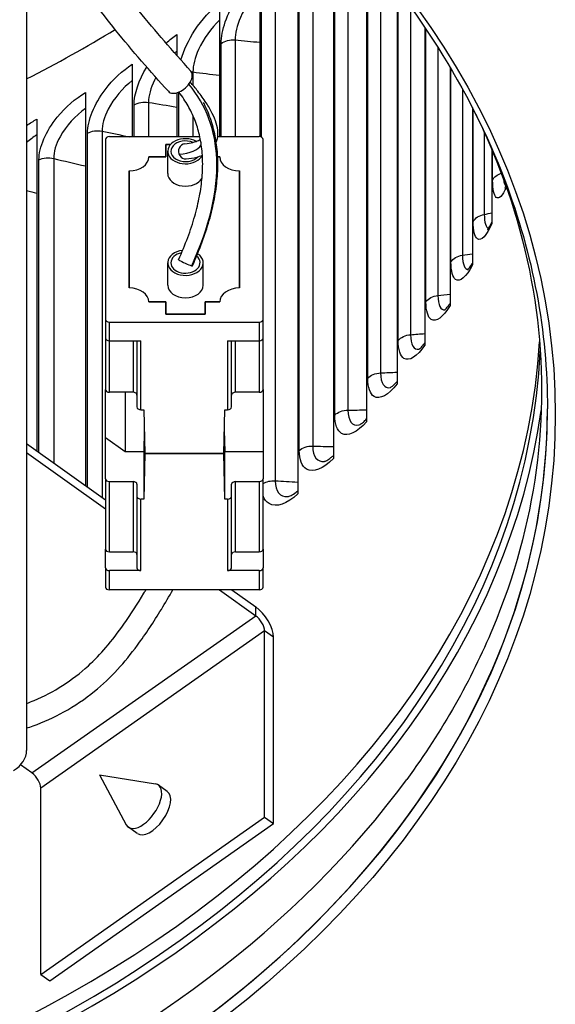
# Model space of a CAD drawing. Units: inches. Extents: x 0.5 to 67.5, y 1.5 to 42.5.
# Drawn here: x 12.6 to 14.3, y 29.6 to 32.7 of the extents above; entities that cross this region are included whole.
import ezdxf

# ---------------------------------------------------------------- set-up
doc = ezdxf.new("R2010")
doc.units = ezdxf.units.IN
doc.header["$LTSCALE"] = 4
doc.header["$MEASUREMENT"] = 0
for name, color, linetype, lineweight in [('Motor', 95, 'Continuous', 25), ('Visible (ANSI)', 7, 'Continuous', 25), ('Visible Narrow (ANSI)', 7, 'Continuous', 25)]:
    doc.layers.add(name, color=color, linetype=linetype, lineweight=lineweight)

msp = doc.modelspace()

# ---------------------------------------------------------------- linework, layer by layer
at = {"layer": 'Motor'}
for p, q in [((12.5918, 33.4702), (12.5918, 30.3706)), ((12.8418, 32.3066), (12.8418, 31.7367)), ((13.1411, 32.3154), (12.8543, 32.3154)), ((13.3293, 32.3154), (13.1978, 32.3154)), ((13.3418, 31.7367), (13.3418, 32.3066)), ((13.033, 32.2514), (13.033, 32.2901)), ((13.033, 32.2901), (13.0477, 32.2901)), ((13.0477, 32.2901), (13.033, 32.2901)), ((13.033, 32.2901), (13.033, 32.2514)), ((13.0393, 32.1984), (13.0393, 32.2692)), ((12.9793, 32.2514), (13.033, 32.2514)), ((13.033, 32.2514), (12.9793, 32.2514)), ((13.1976, 32.2514), (13.2043, 32.2514)), ((13.2043, 32.2514), (13.1976, 32.2514)), ((12.9168, 31.836), (12.9168, 32.2073)), ((12.9168, 32.2073), (12.9168, 31.836)), ((13.2668, 32.2073), (13.2668, 31.836)), ((13.2668, 31.836), (13.2668, 32.2073)), ((13.0393, 31.8449), (13.0393, 31.9156)), ((13.1518, 31.8449), (13.1518, 31.9156)), ((13.033, 31.7918), (12.9793, 31.7918)), ((12.9793, 31.7918), (13.033, 31.7918)), ((13.033, 31.7531), (13.033, 31.7918)), ((13.033, 31.7918), (13.033, 31.7531)), ((13.158, 31.7918), (13.158, 31.7531)), ((13.2043, 31.7918), (13.158, 31.7918)), ((13.158, 31.7531), (13.158, 31.7918)), ((13.158, 31.7918), (13.2043, 31.7918)), ((12.8418, 31.7367), (12.8418, 31.6776)), ((13.158, 31.7531), (13.033, 31.7531)), ((13.033, 31.7531), (13.158, 31.7531)), ((13.3418, 31.6776), (13.3418, 31.7367)), ((12.8543, 31.6688), (12.8543, 31.7279)), ((12.8543, 31.7279), (13.3293, 31.7279)), ((13.3293, 31.7279), (13.3293, 31.6688)), ((12.8418, 31.6776), (12.8418, 31.5143)), ((12.8543, 31.5054), (12.8543, 31.6688)), ((12.8543, 31.6688), (12.9543, 31.6688)), ((12.9293, 31.6688), (12.9293, 31.5054)), ((12.9418, 31.6688), (12.9418, 31.4588)), ((12.9543, 31.4499), (12.9543, 31.6688)), ((13.2293, 31.6688), (13.2293, 31.4499)), ((13.2293, 31.6688), (13.3293, 31.6688)), ((13.2418, 31.4588), (13.2418, 31.6688)), ((13.2543, 31.5054), (13.2543, 31.6688)), ((13.3293, 31.6688), (13.3293, 31.5054)), ((13.3418, 31.5143), (13.3418, 31.6776)), ((12.8418, 31.3623), (12.8418, 31.5143)), ((13.3418, 31.5143), (13.3418, 31.3181)), ((12.9293, 31.5054), (12.8543, 31.5054)), ((12.9043, 31.5054), (12.9043, 31.3181)), ((13.3293, 31.5054), (13.2543, 31.5054)), ((12.9543, 31.4499), (12.9633, 31.4499)), ((12.9633, 31.4499), (12.9668, 31.311)), ((13.2168, 31.311), (13.2203, 31.4499)), ((13.2203, 31.4499), (13.2293, 31.4499)), ((12.8418, 31.3623), (12.9043, 31.3181)), ((12.8418, 31.2314), (12.8418, 31.3623)), ((12.9649, 31.3846), (12.9633, 31.3181)), ((13.2186, 31.3846), (13.2203, 31.3181)), ((12.5918, 31.3427), (12.8418, 31.1648)), ((12.5918, 31.3144), (12.8418, 31.1365)), ((12.9043, 31.3181), (12.9633, 31.3181)), ((12.9633, 31.3181), (12.9633, 31.1671)), ((12.9668, 31.311), (12.9633, 31.1671)), ((12.9668, 31.311), (13.2168, 31.311)), ((13.2168, 31.311), (12.9668, 31.311)), ((13.2203, 31.1671), (13.2168, 31.311)), ((13.2203, 31.3181), (13.3418, 31.3181)), ((13.2203, 31.1671), (13.2203, 31.3181)), ((13.3418, 31.3181), (13.3418, 31.2314)), ((12.8418, 31.2314), (12.8418, 31.0087)), ((12.8543, 30.9999), (12.8543, 31.2226)), ((12.8543, 31.2226), (12.9293, 31.2226)), ((12.9293, 31.2226), (12.9293, 30.9999)), ((12.9418, 31.2138), (12.9418, 31.1759)), ((13.2418, 31.1759), (13.2418, 31.2138)), ((13.2543, 30.9999), (13.2543, 31.2226)), ((13.2543, 31.2226), (13.3293, 31.2226)), ((13.3293, 31.2226), (13.3293, 30.9999)), ((13.3418, 31.0087), (13.3418, 31.2314)), ((12.9418, 31.1759), (12.9418, 30.9493)), ((13.2418, 30.9493), (13.2418, 31.1759)), ((12.9543, 30.9405), (12.9543, 31.1671)), ((12.9633, 31.1671), (12.9543, 31.1671)), ((13.2293, 31.1671), (13.2203, 31.1671)), ((13.2293, 31.1671), (13.2293, 30.9405)), ((12.8418, 30.9493), (12.8418, 31.0087)), ((12.8543, 30.9999), (12.9293, 30.9999)), ((13.2543, 30.9999), (13.3293, 30.9999)), ((13.3418, 31.0087), (13.3418, 30.9493)), ((12.8418, 30.9493), (12.8418, 30.8882)), ((12.8543, 30.8793), (12.8543, 30.9405)), ((12.9543, 30.9405), (12.8543, 30.9405)), ((13.3293, 30.9405), (13.2293, 30.9405)), ((13.3293, 30.9405), (13.3293, 30.8793)), ((13.3418, 30.8882), (13.3418, 30.9493)), ((13.3293, 30.8793), (12.8543, 30.8793)), ((13.2032, 30.8793), (13.3181, 30.7975)), ((13.2429, 30.8793), (13.3181, 30.8258)), ((12.6087, 30.2991), (13.3181, 30.7975)), ((13.3181, 30.7975), (13.3181, 30.8258)), ((13.3463, 30.7492), (12.6369, 30.2508)), ((13.3745, 30.7291), (13.3463, 30.7492)), ((13.3463, 30.1587), (13.3463, 30.7492)), ((13.3745, 30.1387), (13.3745, 30.7291)), ((12.6087, 30.2991), (12.5726, 30.3248)), ((12.8226, 30.2934), (13.0002, 30.2647)), ((12.8226, 30.2934), (12.9079, 30.135)), ((12.6369, 29.6603), (12.6369, 30.2508)), ((13.038, 30.2407), (13.0096, 30.2609)), ((12.6369, 29.6603), (13.3463, 30.1587)), ((13.3463, 30.1587), (13.3745, 30.1387)), ((12.6651, 29.6403), (13.3745, 30.1387)), ((12.9429, 30.1071), (12.9145, 30.1273)), ((12.6369, 29.6603), (12.6651, 29.6403))]:
    msp.add_line(p, q, dxfattribs=at)
for centre, major_axis, ratio, start_param, end_param in [((13.077, 32.491), (-0.0358, -0.0319), 0.581075, 0, 3.141593), ((12.8543, 32.3066), (0.0125, 0), 0.707214, 1.570796, 3.141593), ((13.0955, 32.2692), (-0.0563, 0), 0.707107, 4.049991, 9.094638), ((13.0955, 32.2692), (-0.0463, 0), 0.707107, 4.167536, 8.851455), ((13.0955, 32.2691), (-0.002, 0.0239), 0.913223, 0, 3.141593), ((13.3293, 32.3066), (0.0125, 0), 0.707214, 0, 1.570796), ((12.9168, 32.2514), (0.0625, 0), 0.707107, 4.712389, 6.283185), ((12.9168, 32.2514), (0.0625, 0), 0.707107, 4.712389, 6.283185), ((13.2668, 32.2514), (-0.0625, 0), 0.707107, 0, 1.570796), ((13.2668, 32.2514), (-0.0625, 0), 0.707107, 0, 1.570796), ((13.0955, 32.1984), (0.0563, 0), 0.707107, 3.141593, 5.916716), ((13.0955, 31.9156), (-0.0563, 0), 0.707107, 4.8752, 10.240015), ((13.0955, 31.9156), (0.0463, 0), 0.707107, 1.841984, 6.984831), ((13.0955, 31.9156), (-0.0219, 0.0098), 0.055025, 0, 3.141593), ((12.9168, 31.7918), (0.0625, 0), 0.707107, 0, 1.570796), ((12.9168, 31.7918), (0.0625, 0), 0.707107, 0, 1.570796), ((13.0955, 31.8449), (0.0563, 0), 0.707107, 3.141593, 6.283185), ((13.2668, 31.7918), (-0.0625, 0), 0.707107, 4.712389, 6.283185), ((13.2668, 31.7918), (-0.0625, 0), 0.707107, 4.712389, 6.283185), ((12.8543, 31.7367), (-0.0125, 0), 0.707214, 0, 1.570796), ((13.3293, 31.7367), (-0.0125, 0), 0.707214, 1.570796, 3.141593), ((12.8543, 31.6776), (0.0125, 0), 0.707214, 3.141593, 4.712389), ((13.3293, 31.6776), (0.0125, 0), 0.707214, 4.712389, 6.283185), ((12.8543, 31.5143), (-0.0125, 0), 0.707107, 0, 1.570796), ((13.3293, 31.5143), (0.0125, 0), 0.707107, 4.712389, 6.283185), ((12.9293, 31.4966), (0.0125, 0), 0.707107, 0, 1.570796), ((13.2543, 31.4966), (-0.0125, 0), 0.707107, 4.712389, 6.283185), ((12.9543, 31.4588), (0.0125, 0), 0.707214, 3.141593, 4.712389), ((13.2293, 31.4588), (0.0125, 0), 0.707214, 4.712389, 6.283185), ((12.8543, 31.2314), (-0.0125, 0), 0.707107, 0, 1.570796), ((12.9293, 31.2138), (0.0125, 0), 0.707107, 0, 1.570796), ((13.2543, 31.2138), (-0.0125, 0), 0.707107, 4.712389, 6.283185), ((13.3293, 31.2314), (0.0125, 0), 0.707107, 4.712389, 6.283185), ((12.9543, 31.1759), (-0.0125, 0), 0.707214, 0, 1.570796), ((13.2293, 31.1759), (-0.0125, 0), 0.707214, 1.570796, 3.141593), ((12.8543, 31.0087), (-0.0125, 0), 0.707107, 0, 1.570796), ((12.9293, 30.991), (0.0125, 0), 0.707107, 0, 1.570796), ((13.2543, 30.991), (-0.0125, 0), 0.707107, 4.712389, 6.283185), ((13.3293, 31.0087), (0.0125, 0), 0.707107, 4.712389, 6.283185), ((12.8543, 30.9493), (-0.0125, 0), 0.707214, 0, 1.570796), ((12.9543, 30.9493), (-0.0125, 0), 0.707214, 0, 1.570796), ((13.2293, 30.9493), (-0.0125, 0), 0.707214, 1.570796, 3.141593), ((13.3293, 30.9493), (-0.0125, 0), 0.707214, 1.570796, 3.141593), ((12.8543, 30.8882), (0.0125, 0), 0.707214, 3.141593, 4.712389), ((13.3293, 30.8882), (0.0125, 0), 0.707214, 4.712389, 6.283185), ((13.3181, 30.7692), (-0.046, 0.0655), 0.498379, 3.758594, 5.32939), ((13.3181, 30.7692), (-0.023, 0.0327), 0.498379, 3.758594, 5.32939), ((12.4673, 30.3706), (0.1245, 0), 0.690922, 5.443785, 6.283185), ((12.6087, 30.2708), (-0.023, 0.0327), 0.498379, 3.758594, 5.32939), ((12.9621, 30.1941), (-0.0475, -0.0668), 0.501616, 6.040614, 9.667349), ((12.9905, 30.1739), (0.0475, 0.0668), 0.501616, 3.141593, 6.283185)]:
    msp.add_ellipse(centre, major_axis=major_axis, ratio=ratio, start_param=start_param, end_param=end_param, dxfattribs=at)
for points, knots in [([(13.0412, 32.4591), (12.9844, 32.5228), (12.9271, 32.587), (12.8498, 32.6832), (12.8265, 32.7137), (12.7757, 32.7854), (12.7492, 32.827), (12.7109, 32.8982), (12.6971, 32.9272), (12.6662, 33.0046), (12.652, 33.054), (12.6386, 33.1451), (12.637, 33.1851), (12.6388, 33.2928), (12.6468, 33.3599), (12.657, 33.458), (12.6602, 33.4913), (12.6637, 33.5544), (12.6641, 33.5843), (12.6602, 33.643), (12.6557, 33.6714), (12.6476, 33.6978)], [0, 0, 0, 0, 0.76397, 0.76397, 1.113021, 1.113021, 1.570937, 1.570937, 1.875369, 1.875369, 2.366761, 2.366761, 2.749407, 2.749407, 3.40686, 3.40686, 3.757508, 3.757508, 4.099694, 4.099694, 4.470929, 4.470929, 4.470929, 4.470929]), ([(13.1129, 32.5229), (13.0561, 32.5866), (12.9998, 32.6498), (12.9058, 32.7668), (12.8665, 32.8205), (12.8167, 32.9031), (12.8014, 32.9317), (12.7672, 33.006), (12.7517, 33.0521), (12.736, 33.1355), (12.7333, 33.1733), (12.7338, 33.2725), (12.7406, 33.3353), (12.7513, 33.4363), (12.7552, 33.4742), (12.7601, 33.5543), (12.7606, 33.5966), (12.7564, 33.6384)], [0, 0, 0, 0, 0.76397, 0.76397, 1.41027, 1.41027, 1.74913, 1.74913, 2.289006, 2.289006, 2.711969, 2.711969, 3.355356, 3.355356, 3.73734, 3.73734, 4.166685, 4.166685, 4.166685, 4.166685]), ([(13.1154, 31.9061), (13.172, 32.0319), (13.1988, 32.1446), (13.1948, 32.2439), (13.1912, 32.3352), (13.1614, 32.4147), (13.1062, 32.4817)], [0, 0, 0, 0, 0.5061072, 0.5061072, 0.5061072, 0.9716562, 0.9716562, 0.9716562, 0.9716562]), ([(13.1931, 32.2975), (13.1939, 32.2993), (13.1945, 32.3011), (13.1977, 32.3112), (13.1987, 32.3198), (13.1982, 32.3383), (13.1964, 32.3481), (13.1903, 32.3683), (13.186, 32.3786), (13.1752, 32.4001), (13.1687, 32.4113), (13.1534, 32.4346), (13.1446, 32.4468), (13.1274, 32.469), (13.1194, 32.4787), (13.1109, 32.4887)], [0.3728772, 0.3728772, 0.3728772, 0.3728772, 0.3931666, 0.3931666, 0.4824621, 0.4824621, 0.5824621, 0.5824621, 0.6824621, 0.6824621, 0.7824621, 0.7824621, 0.8824621, 0.8824621, 0.9561013, 0.9561013, 0.9561013, 0.9561013]), ([(13.0737, 31.9254), (13.0845, 31.9495), (13.0942, 31.9731), (13.1112, 32.019), (13.1186, 32.0414), (13.131, 32.0849), (13.136, 32.1061), (13.1439, 32.1472), (13.1466, 32.1672), (13.1499, 32.206), (13.1504, 32.2248), (13.1493, 32.2612), (13.1476, 32.2788), (13.142, 32.3128), (13.1382, 32.3293), (13.1283, 32.3612), (13.1222, 32.3766), (13.108, 32.4064), (13.0998, 32.4207), (13.0855, 32.4421), (13.0801, 32.4495), (13.0745, 32.4567)], [0, 0, 0, 0, 0.1, 0.1, 0.2, 0.2, 0.3, 0.3, 0.4, 0.4, 0.5, 0.5, 0.6, 0.6, 0.7, 0.7, 0.8, 0.8, 0.9, 0.9, 0.9537122, 0.9537122, 0.9537122, 0.9537122]), ([(13.1174, 31.9057), (13.1287, 31.9308), (13.1388, 31.9553), (13.1566, 32.0034), (13.1644, 32.0269), (13.1775, 32.073), (13.1829, 32.0956), (13.1913, 32.1398), (13.1943, 32.1614), (13.1979, 32.2037), (13.1985, 32.2243), (13.1972, 32.2647), (13.1953, 32.2844), (13.189, 32.3227), (13.1847, 32.3414), (13.1734, 32.3776), (13.1665, 32.3952), (13.1567, 32.4159), (13.1548, 32.4195), (13.1529, 32.4232)], [0, 0, 0, 0, 0.1, 0.1, 0.2, 0.2, 0.3, 0.3, 0.4, 0.4, 0.5, 0.5, 0.6, 0.6, 0.7, 0.7, 0.8, 0.8, 0.8217617, 0.8217617, 0.8217617, 0.8217617]), ([(13.0935, 32.293), (13.1036, 32.2939), (13.1122, 32.2953), (13.1266, 32.299), (13.1323, 32.3012), (13.1391, 32.3049), (13.1411, 32.3063), (13.1427, 32.3077)], [0, 0, 0, 0, 0.1, 0.1, 0.2, 0.2, 0.2583988, 0.2583988, 0.2583988, 0.2583988]), ([(13.0976, 32.2452), (13.1097, 32.2462), (13.121, 32.248), (13.1376, 32.2522), (13.1436, 32.2542), (13.1492, 32.2565)], [0, 0, 0, 0, 0.1, 0.1, 0.1608882, 0.1608882, 0.1608882, 0.1608882]), ([(12.5918, 30.4412), (12.5986, 30.4434), (12.6055, 30.4457), (12.6459, 30.4602), (12.6786, 30.475), (12.7439, 30.5113), (12.7764, 30.5332), (12.8329, 30.5791), (12.8574, 30.6023), (12.9025, 30.6512), (12.9233, 30.6769), (12.9701, 30.7401), (12.9951, 30.7784), (13.0316, 30.838), (13.0438, 30.8586), (13.0559, 30.8793)], [20.561129, 20.561129, 20.561129, 20.561129, 20.617361, 20.617361, 20.896387, 20.896387, 21.199386, 21.199386, 21.456378, 21.456378, 21.706726, 21.706726, 22.048405, 22.048405, 22.226487, 22.226487, 22.226487, 22.226487]), ([(12.5918, 30.5194), (12.5998, 30.5224), (12.6079, 30.5255), (12.6471, 30.542), (12.6774, 30.5579), (12.7348, 30.5947), (12.7621, 30.6156), (12.8071, 30.6569), (12.8256, 30.6762), (12.8631, 30.72), (12.882, 30.7447), (12.9222, 30.8019), (12.9432, 30.8351), (12.9659, 30.8726), (12.9679, 30.8759), (12.9699, 30.8793)], [20.631378, 20.631378, 20.631378, 20.631378, 20.706906, 20.706906, 21.005674, 21.005674, 21.303036, 21.303036, 21.530049, 21.530049, 21.78231, 21.78231, 22.087141, 22.087141, 22.117156, 22.117156, 22.117156, 22.117156])]:
    msp.add_open_spline(points, degree=3, knots=knots, dxfattribs=at)
msp.add_open_spline([(13.0755, 32.2598), (13.1114, 32.2629), (13.1348, 32.2727), (13.1458, 32.2893)], degree=3, dxfattribs=at)
at = {"layer": 'Visible (ANSI)'}
for p, q in [((13.5646, 33.0186), (13.5646, 31.296)), ((13.4517, 32.9514), (13.4517, 31.1836)), ((13.6695, 32.9027), (13.6695, 31.4121)), ((13.3312, 32.843), (13.3312, 32.3153)), ((13.7663, 32.7834), (13.7663, 31.5318)), ((13.2033, 32.739), (13.2033, 32.3154)), ((13.0683, 32.6395), (13.0683, 32.573)), ((13.8546, 32.6608), (13.8546, 31.6547)), ((12.9266, 32.5448), (12.9266, 32.3154)), ((13.9343, 32.5354), (13.9343, 31.7805)), ((12.7786, 32.4552), (12.7786, 31.2098)), ((13.0683, 32.4545), (13.0683, 32.3154)), ((14.0053, 32.4074), (14.0053, 31.9089)), ((12.6244, 32.3708), (12.6244, 31.3195)), ((14.0672, 32.2739), (14.0672, 32.0396))]:
    msp.add_line(p, q, dxfattribs=at)
for centre, major_axis, start_param, end_param in [((10.2682, 34.7788), (-3.975, 0), 2.195128, 2.285137), ((10.2682, 31.7884), (3.954, 0), 3.185593, 6.239185), ((10.2682, 31.7368), (3.9551, 0), 3.17821, 6.246568), ((10.2682, 31.4525), (-3.975, 0), 0, 3.141593), ((10.2682, 31.4525), (3.975, 0), 3.141593, 6.283185), ((10.2682, 31.5725), (3.975, 0), 3.619894, 5.804884)]:
    msp.add_ellipse(centre, major_axis=major_axis, ratio=0.707107, start_param=start_param, end_param=end_param, dxfattribs=at)
for points, knots in [([(6.2932, 31.4525), (6.2932, 31.7523), (6.362, 32.0521), (6.6304, 32.6209), (6.8295, 32.8899), (7.3377, 33.3695), (7.6462, 33.5802), (8.3414, 33.9225), (8.728, 34.054), (9.5403, 34.2246), (9.966, 34.2637), (10.8133, 34.2455), (11.2347, 34.1881), (12.0307, 33.9828), (12.4051, 33.8349), (13.0689, 33.4637), (13.3583, 33.2405), (13.8231, 32.7414), (13.9983, 32.4656), (14.1976, 31.9413), (14.2432, 31.6969), (14.2432, 31.4525)], [6.283185, 6.283185, 6.283185, 6.283185, 6.605217, 6.605217, 6.926183, 6.926183, 7.245891, 7.245891, 7.565202, 7.565202, 7.884481, 7.884481, 8.203771, 8.203771, 8.523048, 8.523048, 8.84239, 8.84239, 9.162262, 9.162262, 9.424778, 9.424778, 9.424778, 9.424778]), ([(14.0158, 32.3867), (14.0352, 32.347), (14.0534, 32.307), (14.1387, 32.1026), (14.1845, 31.9349), (14.2303, 31.5974), (14.2303, 31.4276), (14.1845, 31.0901), (14.1387, 30.9224), (14.0016, 30.5939), (13.9102, 30.4331), (13.7971, 30.2788)], [2.8078163, 2.8078163, 2.8078163, 2.8078163, 2.854612, 2.854612, 3.0459324, 3.0459324, 3.2372529, 3.2372529, 3.4285733, 3.4285733, 3.6198937, 3.6198937, 3.6198937, 3.6198937]), ([(14.1077, 32.1511), (14.1077, 32.1511), (14.1081, 32.1516), (14.1095, 32.1538), (14.1107, 32.1557), (14.112, 32.1582)], [0.10057817, 0.10057817, 0.10057817, 0.10057817, 0.14176258, 0.14176258, 0.19554592, 0.19554592, 0.19554592, 0.19554592]), ([(14.0535, 32.0212), (14.0535, 32.0212), (14.0536, 32.0212), (14.054, 32.0218), (14.0551, 32.023), (14.0581, 32.0274), (14.0603, 32.031), (14.0641, 32.0383), (14.0656, 32.0414), (14.0672, 32.0448)], [0.0884045, 0.0884045, 0.0884045, 0.0884045, 0.1035411, 0.1035411, 0.1591445, 0.1591445, 0.2311196, 0.2311196, 0.2754748, 0.2754748, 0.2754748, 0.2754748]), ([(13.99, 31.8927), (13.99, 31.8927), (13.9904, 31.8931), (13.9922, 31.8949), (13.994, 31.897), (13.9986, 31.9035), (14.0017, 31.9084), (14.005, 31.9145), (14.0052, 31.9147), (14.0053, 31.9149)], [0.0752817, 0.0752817, 0.0752817, 0.0752817, 0.1145215, 0.1145215, 0.1779487, 0.1779487, 0.2586997, 0.2586997, 0.2612644, 0.2612644, 0.2612644, 0.2612644]), ([(13.9174, 31.7662), (13.9174, 31.7662), (13.9174, 31.7662), (13.9175, 31.7663), (13.9187, 31.7671), (13.9222, 31.7707), (13.9248, 31.7736), (13.9298, 31.7803), (13.932, 31.7836), (13.9343, 31.7872)], [0.0609798, 0.0609798, 0.0609798, 0.0609798, 0.0654969, 0.0654969, 0.1263525, 0.1263525, 0.1972844, 0.1972844, 0.2488624, 0.2488624, 0.2488624, 0.2488624]), ([(13.8357, 31.642), (13.8357, 31.642), (13.8358, 31.6421), (13.8371, 31.6428), (13.839, 31.6443), (13.8442, 31.6492), (13.8477, 31.6531), (13.8525, 31.6593), (13.8535, 31.6607), (13.8546, 31.6622)], [0.0454766, 0.0454766, 0.0454766, 0.0454766, 0.071616, 0.071616, 0.1385227, 0.1385227, 0.2163143, 0.2163143, 0.2380162, 0.2380162, 0.2380162, 0.2380162]), ([(13.7449, 31.5204), (13.7449, 31.5204), (13.7456, 31.5206), (13.7484, 31.5224), (13.7512, 31.5244), (13.7579, 31.5305), (13.762, 31.5348), (13.7663, 31.54)], [0.02858, 0.02858, 0.02858, 0.02858, 0.0777374, 0.0777374, 0.1505313, 0.1505313, 0.2285436, 0.2285436, 0.2285436, 0.2285436]), ([(13.6454, 31.4018), (13.6454, 31.4018), (13.6468, 31.4023), (13.6518, 31.4051), (13.6554, 31.4077), (13.6626, 31.4139), (13.666, 31.4172), (13.6695, 31.421)], [0.0099482, 0.0099482, 0.0099482, 0.0099482, 0.083607, 0.083607, 0.1619347, 0.1619347, 0.2205057, 0.2205057, 0.2205057, 0.2205057]), ([(13.5372, 31.2867), (13.5377, 31.2868), (13.5401, 31.2874), (13.5472, 31.2913), (13.5518, 31.2943), (13.5593, 31.3005), (13.5619, 31.3028), (13.5646, 31.3054)], [0, 0, 0, 0, 0.0890115, 0.0890115, 0.1723877, 0.1723877, 0.2137676, 0.2137676, 0.2137676, 0.2137676]), ([(13.4211, 31.1754), (13.4225, 31.1756), (13.4259, 31.1765), (13.4349, 31.181), (13.4404, 31.1845), (13.448, 31.1905), (13.4499, 31.192), (13.4517, 31.1936)], [0, 0, 0, 0, 0.0938006, 0.0938006, 0.1816664, 0.1816664, 0.2081753, 0.2081753, 0.2081753, 0.2081753])]:
    msp.add_open_spline(points, degree=3, knots=knots, dxfattribs=at)
at = {"layer": 'Visible Narrow (ANSI)'}
for p, q in [((13.6107, 32.9517), (13.6107, 31.449)), ((13.569, 31.4332), (13.569, 32.9358)), ((13.6736, 31.5496), (13.6736, 32.8979)), ((13.4565, 31.3207), (13.4565, 32.8233)), ((13.4992, 32.8376), (13.4992, 31.335)), ((13.7142, 32.8493), (13.7142, 31.5668)), ((13.7701, 31.6694), (13.7701, 32.7784)), ((13.3363, 32.3139), (13.3363, 32.7148)), ((13.38, 32.7276), (13.38, 31.225)), ((13.8094, 32.7255), (13.8094, 31.688)), ((13.8581, 31.7924), (13.8581, 32.6558)), ((13.2087, 32.3154), (13.2087, 32.6106)), ((13.2532, 32.6219), (13.2532, 32.3154)), ((13.896, 32.5978), (13.896, 31.8123)), ((13.1193, 32.5207), (13.1193, 32.4787)), ((13.9374, 31.9183), (13.9374, 32.5302)), ((13.074, 32.3154), (13.074, 32.4565)), ((13.974, 32.4662), (13.974, 31.9395)), ((12.9785, 32.4242), (12.9785, 32.3154)), ((12.9326, 32.3154), (12.9326, 32.416)), ((14.008, 32.0468), (14.008, 32.4021)), ((13.1193, 32.3825), (13.1193, 32.3154)), ((12.7847, 31.2054), (12.7847, 32.3262)), ((12.8311, 32.3327), (12.8311, 31.1724)), ((14.043, 32.3291), (14.043, 32.0693)), ((14.0695, 32.1776), (14.0695, 32.2683)), ((12.6309, 31.3149), (12.6309, 32.2415)), ((12.6777, 32.2465), (12.6777, 31.2816))]:
    msp.add_line(p, q, dxfattribs=at)
msp.add_ellipse((10.2682, 31.4348), major_axis=(-4, 0), ratio=0.707107, dxfattribs=at)
msp.add_ellipse((10.2682, 31.7276), major_axis=(3.975, 0), ratio=0.707107, start_param=3.24119, end_param=6.183588, dxfattribs=at)
for points, knots in [([(13.2087, 32.6106), (13.2087, 32.651), (13.2274, 32.7053), (13.2572, 32.754), (13.2785, 32.7889), (13.3051, 32.8207), (13.3312, 32.843)], [-3.141593, -3.141593, -3.141593, -3.141593, -2.227404, -2.227404, -2.227404, -1.570796, -1.570796, -1.570796, -1.570796]), ([(13.3312, 32.787), (13.307, 32.7614), (13.2843, 32.7272), (13.27, 32.6933), (13.2592, 32.6677), (13.2532, 32.6424), (13.2532, 32.6219)], [1.756218, 1.756218, 1.756218, 1.756218, 2.543805, 2.543805, 2.543805, 3.141593, 3.141593, 3.141593, 3.141593]), ([(13.0813, 32.5587), (13.0897, 32.5891), (13.105, 32.6221), (13.1251, 32.6526), (13.1477, 32.6868), (13.1757, 32.7176), (13.2033, 32.739)], [-2.813139, -2.813139, -2.813139, -2.813139, -2.227404, -2.227404, -2.227404, -1.570796, -1.570796, -1.570796, -1.570796]), ([(13.2033, 32.6846), (13.1771, 32.6598), (13.1524, 32.6256), (13.137, 32.5915), (13.1255, 32.5662), (13.1193, 32.5412), (13.1193, 32.5207)], [1.738672, 1.738672, 1.738672, 1.738672, 2.543805, 2.543805, 2.543805, 3.141593, 3.141593, 3.141593, 3.141593]), ([(12.7847, 32.3262), (12.7847, 32.3666), (12.8063, 32.4188), (12.8407, 32.4642), (12.8654, 32.4967), (12.8962, 32.5255), (12.9266, 32.5448)], [-3.141593, -3.141593, -3.141593, -3.141593, -2.227404, -2.227404, -2.227404, -1.570796, -1.570796, -1.570796, -1.570796]), ([(12.9267, 32.4931), (12.8966, 32.4701), (12.868, 32.4365), (12.8506, 32.4023), (12.838, 32.3778), (12.8311, 32.3533), (12.8311, 32.3327)], [1.70866, 1.70866, 1.70866, 1.70866, 2.543805, 2.543805, 2.543805, 3.141593, 3.141593, 3.141593, 3.141593]), ([(13.0017, 32.5035), (13, 32.5005), (12.9985, 32.4975), (12.997, 32.4944), (12.9851, 32.4695), (12.9785, 32.4447), (12.9785, 32.4242)], [2.471055, 2.471055, 2.471055, 2.471055, 2.543805, 2.543805, 2.543805, 3.1415927, 3.1415927, 3.1415927, 3.1415927]), ([(12.6309, 32.2415), (12.6309, 32.2819), (12.6533, 32.3334), (12.689, 32.3775), (12.7148, 32.4092), (12.7468, 32.4369), (12.7786, 32.4552)], [-3.141593, -3.141593, -3.141593, -3.141593, -2.227404, -2.227404, -2.227404, -1.570796, -1.570796, -1.570796, -1.570796]), ([(12.7786, 32.4045), (12.7467, 32.3825), (12.7163, 32.3495), (12.6979, 32.3154), (12.6848, 32.2914), (12.6777, 32.267), (12.6777, 32.2465)], [1.695604, 1.695604, 1.695604, 1.695604, 2.543805, 2.543805, 2.543805, 3.141593, 3.141593, 3.141593, 3.141593]), ([(14.1131, 32.1551), (14.1011, 32.1279), (14.089, 32.1159), (14.0807, 32.123), (14.0736, 32.129), (14.0695, 32.1485), (14.0695, 32.1776)], [-2.995041, -2.995041, -2.995041, -2.995041, -2.227404, -2.227404, -2.227404, -1.570796, -1.570796, -1.570796, -1.570796]), ([(14.0672, 32.0396), (14.0504, 32.0011), (14.0324, 31.983), (14.021, 31.9917), (14.0127, 31.998), (14.008, 32.0177), (14.008, 32.0468)], [-3.141593, -3.141593, -3.141593, -3.141593, -2.227404, -2.227404, -2.227404, -1.570796, -1.570796, -1.570796, -1.570796]), ([(14.0053, 31.9089), (13.9858, 31.871), (13.9653, 31.8535), (13.9522, 31.8628), (13.9428, 31.8694), (13.9374, 31.8892), (13.9374, 31.9183)], [-3.141593, -3.141593, -3.141593, -3.141593, -2.227404, -2.227404, -2.227404, -1.570796, -1.570796, -1.570796, -1.570796]), ([(13.9343, 31.7805), (13.9123, 31.7433), (13.8892, 31.7266), (13.8746, 31.7363), (13.8641, 31.7433), (13.8581, 31.7633), (13.8581, 31.7924)], [-3.141593, -3.141593, -3.141593, -3.141593, -2.227404, -2.227404, -2.227404, -1.570796, -1.570796, -1.570796, -1.570796]), ([(13.8546, 31.6547), (13.8301, 31.6183), (13.8044, 31.6025), (13.7883, 31.6127), (13.7767, 31.62), (13.7701, 31.6403), (13.7701, 31.6694)], [-3.141593, -3.141593, -3.141593, -3.141593, -2.227404, -2.227404, -2.227404, -1.570796, -1.570796, -1.570796, -1.570796]), ([(13.7663, 31.5318), (13.7392, 31.4963), (13.7112, 31.4814), (13.6935, 31.4922), (13.6809, 31.5), (13.6736, 31.5205), (13.6736, 31.5496)], [-3.141593, -3.141593, -3.141593, -3.141593, -2.227404, -2.227404, -2.227404, -1.570796, -1.570796, -1.570796, -1.570796]), ([(13.6695, 31.4121), (13.64, 31.3777), (13.6096, 31.3638), (13.5905, 31.3752), (13.5768, 31.3834), (13.569, 31.4042), (13.569, 31.4332)], [-3.141593, -3.141593, -3.141593, -3.141593, -2.227404, -2.227404, -2.227404, -1.570796, -1.570796, -1.570796, -1.570796]), ([(13.6107, 31.449), (13.6107, 31.4156), (13.6244, 31.3972), (13.6454, 31.4018), (13.6454, 31.4018), (13.6454, 31.4018), (13.6455, 31.4018)], [1.5707963, 1.5707963, 1.5707963, 1.5707963, 2.543805, 2.543805, 2.543805, 2.5453205, 2.5453205, 2.5453205, 2.5453205]), ([(13.4992, 31.335), (13.4992, 31.3016), (13.5139, 31.2827), (13.5365, 31.2866), (13.5367, 31.2866), (13.537, 31.2866), (13.5372, 31.2867)], [1.5707963, 1.5707963, 1.5707963, 1.5707963, 2.543805, 2.543805, 2.543805, 2.5547906, 2.5547906, 2.5547906, 2.5547906]), ([(13.5646, 31.296), (13.5327, 31.2626), (13.5, 31.2498), (13.4795, 31.2619), (13.4648, 31.2706), (13.4565, 31.2917), (13.4565, 31.3207)], [-3.141593, -3.141593, -3.141593, -3.141593, -2.227404, -2.227404, -2.227404, -1.570796, -1.570796, -1.570796, -1.570796]), ([(13.38, 31.225), (13.38, 31.1916), (13.3956, 31.1722), (13.4197, 31.1752), (13.4202, 31.1753), (13.4206, 31.1753), (13.4211, 31.1754)], [1.5707963, 1.5707963, 1.5707963, 1.5707963, 2.543805, 2.543805, 2.543805, 2.5630183, 2.5630183, 2.5630183, 2.5630183]), ([(13.4517, 31.1836), (13.4176, 31.1513), (13.3827, 31.1397), (13.3608, 31.1525), (13.3525, 31.1575), (13.346, 31.1659), (13.3418, 31.177)], [-3.141593, -3.141593, -3.141593, -3.141593, -2.227404, -2.227404, -2.227404, -1.876967, -1.876967, -1.876967, -1.876967])]:
    msp.add_open_spline(points, degree=3, knots=knots, dxfattribs=at)
for points in [[(13.0344, 32.6116), (13.0455, 32.6221), (13.057, 32.6315), (13.0683, 32.6395)], [(13.2087, 32.6106), (13.2197, 32.6191), (13.2369, 32.6235), (13.2532, 32.6219)], [(13.2532, 32.6219), (13.2791, 32.6193), (13.3051, 32.6168), (13.3312, 32.6146)], [(13.0684, 32.5866), (13.0661, 32.5846), (13.0638, 32.5826), (13.0616, 32.5806)], [(12.9326, 32.416), (12.9326, 32.4508), (12.9478, 32.4948), (12.973, 32.536)], [(13.1143, 32.5212), (13.1159, 32.521), (13.1176, 32.5209), (13.1193, 32.5207)], [(13.1193, 32.5207), (13.1471, 32.5169), (13.1751, 32.5132), (13.2033, 32.5098)], [(12.9326, 32.416), (12.9447, 32.4238), (12.9625, 32.427), (12.9785, 32.4242)], [(12.9785, 32.4242), (13.0083, 32.4191), (13.0382, 32.4141), (13.0683, 32.4094)], [(12.5918, 32.3508), (12.6025, 32.3584), (12.6135, 32.3651), (12.6244, 32.3708)], [(12.7847, 32.3262), (12.7974, 32.3335), (12.8154, 32.3361), (12.8311, 32.3327)], [(12.8311, 32.3327), (12.8596, 32.3268), (12.8882, 32.321), (12.917, 32.3154)], [(12.6245, 32.321), (12.6133, 32.3141), (12.6023, 32.3059), (12.5919, 32.2968)], [(12.6309, 32.2415), (12.644, 32.2484), (12.6621, 32.2504), (12.6777, 32.2465)], [(12.6777, 32.2465), (12.711, 32.2382), (12.7447, 32.2302), (12.7786, 32.2225)], [(14.0695, 32.1776), (14.0737, 32.1872), (14.084, 32.1953), (14.0969, 32.1996)], [(14.1041, 32.1805), (14.1055, 32.1691), (14.1082, 32.1617), (14.1119, 32.1588)], [(12.5918, 32.1451), (12.6026, 32.1422), (12.6135, 32.1392), (12.6244, 32.1363)], [(14.008, 32.0468), (14.0135, 32.0577), (14.0271, 32.0664), (14.043, 32.0693)], [(14.043, 32.0693), (14.051, 32.0707), (14.0591, 32.0722), (14.0672, 32.0737)], [(14.043, 32.0693), (14.043, 32.0427), (14.0482, 32.0268), (14.0565, 32.0252)], [(13.9374, 31.9183), (13.9437, 31.929), (13.9579, 31.9372), (13.974, 31.9395)], [(13.974, 31.9395), (13.9844, 31.941), (13.9948, 31.9426), (14.0053, 31.9441)], [(13.974, 31.9395), (13.974, 31.9106), (13.981, 31.8942), (13.992, 31.8948)], [(13.8581, 31.7924), (13.8651, 31.8028), (13.8798, 31.8105), (13.896, 31.8123)], [(13.896, 31.8123), (13.9088, 31.8137), (13.9216, 31.8151), (13.9343, 31.8166)], [(13.896, 31.8123), (13.896, 31.7817), (13.9048, 31.7648), (13.9185, 31.7671)], [(13.7701, 31.6694), (13.7778, 31.6796), (13.793, 31.6868), (13.8094, 31.688)], [(13.8094, 31.688), (13.8244, 31.6891), (13.8395, 31.6903), (13.8546, 31.6915)], [(13.8094, 31.688), (13.8094, 31.6561), (13.8199, 31.6387), (13.8362, 31.6423)], [(13.6736, 31.5496), (13.6821, 31.5595), (13.6978, 31.5662), (13.7142, 31.5668)], [(13.7142, 31.5668), (13.7315, 31.5675), (13.7489, 31.5682), (13.7663, 31.569)], [(13.7142, 31.5668), (13.7142, 31.5339), (13.7264, 31.5161), (13.7451, 31.5205)], [(13.569, 31.4332), (13.5782, 31.4429), (13.5943, 31.449), (13.6107, 31.449)], [(13.6107, 31.449), (13.6303, 31.4491), (13.6499, 31.4493), (13.6695, 31.4496)], [(13.4565, 31.3207), (13.4663, 31.33), (13.4828, 31.3355), (13.4992, 31.335)], [(13.4992, 31.335), (13.521, 31.3344), (13.5427, 31.3338), (13.5646, 31.3334)], [(13.3418, 31.2162), (13.3521, 31.2226), (13.3662, 31.2259), (13.38, 31.225)], [(13.38, 31.225), (13.4038, 31.2235), (13.4277, 31.222), (13.4517, 31.2208)]]:
    msp.add_open_spline(points, degree=3, dxfattribs=at)

doc.saveas('drawing.dxf')
